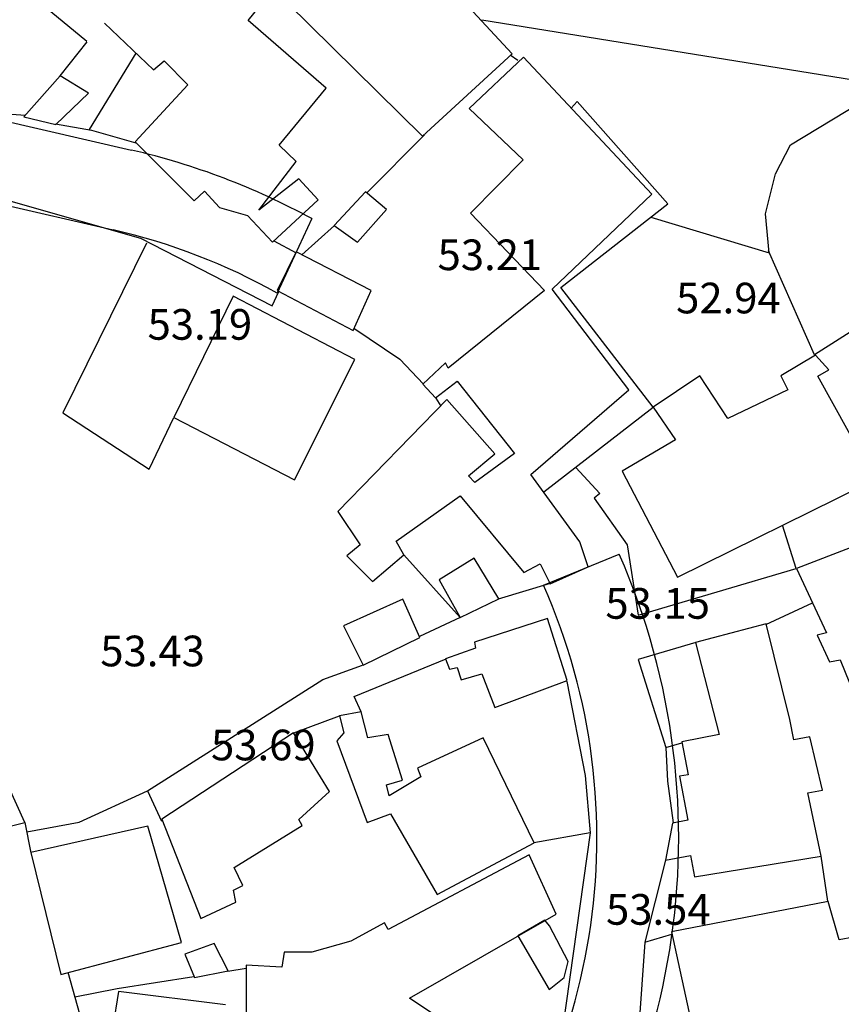
# Model space of a CAD drawing. Units: inches. Extents: x 664915 to 666296, y 4036899 to 4038827.
# Drawn here: x 665161 to 665242, y 4037079 to 4037175 of the extents above; entities that cross this region are included whole.
import ezdxf

# ---------------------------------------------------------------- set-up
doc = ezdxf.new("R2010")
doc.units = ezdxf.units.IN
doc.header["$MEASUREMENT"] = 0
for name, color, linetype in [('-had', 252, 'Continuous'), ('-home', 252, 'Continuous'), ('-sh-T-P-NEW', 4, 'Continuous'), ('elevation', 7, 'Continuous')]:
    doc.layers.add(name, color=color, linetype=linetype)
doc.styles.add('ROMANS', font='ROMANS', dxfattribs={"height": 0.2})

msp = doc.modelspace()

# ---------------------------------------------------------------- linework, layer by layer
at = {"layer": '-had', "linetype": 'Continuous'}
for p, q in [((665165.232, 4037169.622), (665167.867, 4037172.935)), ((665165.232, 4037169.622), (665167.867, 4037172.935)), ((665168.091, 4037164.359), (665172.661, 4037171.823)), ((665168.091, 4037164.359), (665172.661, 4037171.823)), ((665209.216, 4037171.676), (665209.977, 4037171.147)), ((665209.216, 4037171.676), (665209.977, 4037171.147)), ((665154.267, 4037166.273), (665161.833, 4037165.781)), ((665154.267, 4037166.273), (665161.833, 4037165.781)), ((665195.199, 4037158.175), (665200.844, 4037163.859)), ((665195.199, 4037158.175), (665200.844, 4037163.859)), ((665188.849, 4037152.119), (665192.034, 4037154.962)), ((665188.849, 4037152.119), (665192.034, 4037154.962)), ((665186.107, 4037153.479), (665188.291, 4037152.297)), ((665186.107, 4037153.479), (665188.291, 4037152.297)), ((665238.966, 4037142.328), (665234.473, 4037152.504)), ((665238.966, 4037142.328), (665234.473, 4037152.504)), ((665252.347, 4037150.871), (665238.956, 4037142.326)), ((665252.347, 4037150.871), (665238.956, 4037142.326)), ((665201.935, 4037138.079), (665202.438, 4037137.298)), ((665201.935, 4037138.079), (665202.438, 4037137.298)), ((665223.183, 4037137.179), (665212.495, 4037128.888)), ((665223.183, 4037137.179), (665212.495, 4037128.888)), ((665204.335, 4037116.647), (665198.822, 4037122.783)), ((665204.335, 4037116.647), (665198.822, 4037122.783)), ((665213.127, 4037119.962), (665208.049, 4037118.45)), ((665213.127, 4037119.962), (665208.049, 4037118.45)), ((665234.204, 4037115.969), (665238.753, 4037118.089)), ((665234.204, 4037115.969), (665238.753, 4037118.089)), ((665204.333, 4037116.645), (665200.338, 4037114.781)), ((665204.333, 4037116.645), (665200.338, 4037114.781)), ((665188.055, 4037105.352), (665192.523, 4037107.027)), ((665188.055, 4037105.352), (665192.523, 4037107.027)), ((665217.036, 4037095.596), (665214.25, 4037075.895)), ((665217.036, 4037095.596), (665214.25, 4037075.895)), ((665240.26, 4037088.89), (665239.63, 4037093.321)), ((665240.26, 4037088.89), (665239.63, 4037093.321)), ((665222.381, 4037084.888), (665221.575, 4037073.891)), ((665222.381, 4037084.888), (665221.575, 4037073.891)), ((665181.614, 4037082.064), (665183.396, 4037082.364)), ((665181.614, 4037082.064), (665183.396, 4037082.364)), ((665167.144, 4037077.844), (665166.011, 4037081.941)), ((665167.144, 4037077.844), (665166.011, 4037081.941))]:
    msp.add_line(p, q, dxfattribs=at)
for points in [[(665224.62, 4037157.086), (665215.763, 4037167.095), (665215.184, 4037166.437)], [(665224.62, 4037157.086), (665215.763, 4037167.095), (665215.184, 4037166.437)], [(665222.961, 4037155.79), (665234.523, 4037152.29), (665234.161, 4037156.118), (665235.136, 4037160.035), (665236.609, 4037162.865), (665243.473, 4037167.011)], [(665222.961, 4037155.79), (665234.523, 4037152.29), (665234.161, 4037156.118), (665235.136, 4037160.035), (665236.609, 4037162.865), (665243.473, 4037167.011)], [(665164.78, 4037164.929), (665168.275, 4037164.302), (665172.61, 4037163.05)], [(665164.78, 4037164.929), (665168.275, 4037164.302), (665172.61, 4037163.05)], [(665152.666, 4037155.563), (665153.853, 4037157.66), (665157.177, 4037158.273), (665173.062, 4037153.754), (665185.954, 4037147.128), (665186.599, 4037148.538)], [(665152.666, 4037155.563), (665153.853, 4037157.66), (665157.177, 4037158.273), (665173.062, 4037153.754), (665185.954, 4037147.128), (665186.599, 4037148.538)], [(665223.183, 4037137.227), (665214.149, 4037148.906), (665224.62, 4037157.086)], [(665223.183, 4037137.227), (665214.149, 4037148.906), (665224.62, 4037157.086)], [(665173.654, 4037153.255), (665165.474, 4037136.653), (665173.934, 4037131.148), (665176.329, 4037136.211)], [(665173.654, 4037153.255), (665165.474, 4037136.653), (665173.934, 4037131.148), (665176.329, 4037136.211)], [(665193.943, 4037144.943), (665198.438, 4037141.92), (665200.73, 4037139.46)], [(665193.943, 4037144.943), (665198.438, 4037141.92), (665200.73, 4037139.46)], [(665215.638, 4037131.326), (665217.977, 4037128.767), (665217.412, 4037128.305), (665220.639, 4037123.742), (665221.737, 4037116.856), (665237.173, 4037121.452), (665235.818, 4037125.664)], [(665215.638, 4037131.326), (665217.977, 4037128.767), (665217.412, 4037128.305), (665220.639, 4037123.742), (665221.737, 4037116.856), (665237.173, 4037121.452), (665235.818, 4037125.664)], [(665227.352, 4037114.205), (665221.736, 4037112.522), (665224.434, 4037103.942), (665225.997, 4037104.398)], [(665227.352, 4037114.205), (665221.736, 4037112.522), (665224.434, 4037103.942), (665225.997, 4037104.398)], [(665161.776, 4037096.596), (665156.261, 4037108.696), (665154.004, 4037112.647), (665149.342, 4037112.872), (665143.866, 4037111.813), (665145.135, 4037105.47)], [(665161.776, 4037096.596), (665156.261, 4037108.696), (665154.004, 4037112.647), (665149.342, 4037112.872), (665143.866, 4037111.813), (665145.135, 4037105.47)], [(665194.638, 4037107.424), (665193.947, 4037108.907), (665202.952, 4037112.59)], [(665194.638, 4037107.424), (665193.947, 4037108.907), (665202.952, 4037112.59)], [(665173.772, 4037099.68), (665190.909, 4037110.565), (665194.791, 4037111.972)], [(665173.772, 4037099.68), (665190.909, 4037110.565), (665194.791, 4037111.972)], [(665214.76, 4037110.389), (665216.536, 4037101.189), (665217.036, 4037095.596), (665211.539, 4037094.616)], [(665214.76, 4037110.389), (665216.536, 4037101.189), (665217.036, 4037095.596), (665211.539, 4037094.616)], [(665224.434, 4037103.942), (665224.586, 4037100.634), (665225.13, 4037096.554)], [(665224.434, 4037103.942), (665224.586, 4037100.634), (665225.13, 4037096.554)], [(665161.955, 4037095.673), (665167.068, 4037096.642), (665173.772, 4037099.68), (665175.13, 4037096.73)], [(665161.955, 4037095.673), (665167.068, 4037096.642), (665173.772, 4037099.68), (665175.13, 4037096.73)], [(665155.691, 4037095.053), (665161.776, 4037096.596), (665162.348, 4037093.641)], [(665155.691, 4037095.053), (665161.776, 4037096.596), (665162.348, 4037093.641)], [(665224.396, 4037092.917), (665222.381, 4037084.888), (665225.032, 4037085.661)], [(665224.396, 4037092.917), (665222.381, 4037084.888), (665225.032, 4037085.661)], [(665166.668, 4037079.565), (665170.803, 4037080.362), (665178.305, 4037081.528)], [(665166.668, 4037079.565), (665170.803, 4037080.362), (665178.305, 4037081.528)]]:
    msp.add_lwpolyline(points, dxfattribs=at)
at = {"layer": '-home', "linetype": 'Continuous'}
for p, q in [((665183.59, 4037175.029), (665188.897, 4037181.559)), ((665183.59, 4037175.029), (665188.897, 4037181.559)), ((665174.359, 4037170.215), (665175.405, 4037171.093)), ((665174.359, 4037170.215), (665175.405, 4037171.093)), ((665165.232, 4037169.622), (665161.681, 4037165.609)), ((665165.232, 4037169.622), (665161.681, 4037165.609)), ((665167.983, 4037167.92), (665165.232, 4037169.622)), ((665167.983, 4037167.92), (665165.232, 4037169.622)), ((665164.812, 4037164.864), (665167.983, 4037167.92)), ((665164.812, 4037164.864), (665167.983, 4037167.92)), ((665161.681, 4037165.609), (665164.812, 4037164.864)), ((665161.681, 4037165.609), (665164.812, 4037164.864)), ((665172.547, 4037163.17), (665178.324, 4037157.376)), ((665172.547, 4037163.17), (665178.324, 4037157.376)), ((665188.562, 4037159.531), (665184.656, 4037156.488)), ((665188.562, 4037159.531), (665184.656, 4037156.488)), ((665190.442, 4037157.482), (665188.562, 4037159.531)), ((665190.442, 4037157.482), (665188.562, 4037159.531)), ((665178.324, 4037157.376), (665179.332, 4037158.349)), ((665178.324, 4037157.376), (665179.332, 4037158.349)), ((665195.074, 4037158.28), (665192.022, 4037154.97)), ((665195.074, 4037158.28), (665192.022, 4037154.97)), ((665197.128, 4037156.549), (665195.074, 4037158.28)), ((665197.128, 4037156.549), (665195.074, 4037158.28)), ((665194.301, 4037153.343), (665197.128, 4037156.549)), ((665194.301, 4037153.343), (665197.128, 4037156.549)), ((665183.545, 4037155.955), (665185.976, 4037153.358)), ((665183.545, 4037155.955), (665185.976, 4037153.358)), ((665192.022, 4037154.97), (665194.301, 4037153.343)), ((665192.022, 4037154.97), (665194.301, 4037153.343)), ((665239.054, 4037142.294), (665235.676, 4037140.287)), ((665239.054, 4037142.294), (665235.676, 4037140.287)), ((665203.165, 4037141.016), (665202.885, 4037141.533)), ((665203.165, 4037141.016), (665202.885, 4037141.533)), ((665227.762, 4037140.278), (665223.207, 4037137.226)), ((665227.762, 4037140.278), (665223.207, 4037137.226)), ((665200.679, 4037139.461), (665201.916, 4037138.126)), ((665200.679, 4037139.461), (665201.916, 4037138.126)), ((665205.149, 4037130.491), (665207.697, 4037132.638)), ((665205.149, 4037130.491), (665207.697, 4037132.638)), ((665198.077, 4037124.098), (665204.324, 4037128.546)), ((665198.077, 4037124.098), (665204.324, 4037128.546)), ((665194.539, 4037123.76), (665193.258, 4037122.666)), ((665194.539, 4037123.76), (665193.258, 4037122.666)), ((665195.739, 4037120.18), (665198.822, 4037122.783)), ((665195.739, 4037120.18), (665198.822, 4037122.783)), ((665242.872, 4037123.618), (665237.187, 4037121.433)), ((665242.872, 4037123.618), (665237.187, 4037121.433)), ((665193.258, 4037122.666), (665195.739, 4037120.18)), ((665193.258, 4037122.666), (665195.739, 4037120.18)), ((665205.694, 4037122.434), (665202.272, 4037120.337)), ((665205.694, 4037122.434), (665202.272, 4037120.337)), ((665208.106, 4037118.471), (665205.694, 4037122.434)), ((665208.106, 4037118.471), (665205.694, 4037122.434)), ((665210.533, 4037121.042), (665212.142, 4037121.904)), ((665210.533, 4037121.042), (665212.142, 4037121.904)), ((665212.142, 4037121.904), (665213.129, 4037119.952)), ((665212.142, 4037121.904), (665213.129, 4037119.952)), ((665202.272, 4037120.337), (665204.338, 4037116.645)), ((665202.272, 4037120.337), (665204.338, 4037116.645)), ((665198.734, 4037118.422), (665192.922, 4037115.837)), ((665198.734, 4037118.422), (665192.922, 4037115.837)), ((665204.338, 4037116.645), (665208.106, 4037118.471)), ((665204.338, 4037116.645), (665208.106, 4037118.471)), ((665240.14, 4037115.129), (665239.224, 4037114.917)), ((665240.14, 4037115.129), (665239.224, 4037114.917)), ((665194.837, 4037111.973), (665200.382, 4037114.682)), ((665194.837, 4037111.973), (665200.382, 4037114.682)), ((665239.224, 4037114.917), (665240.444, 4037112.317)), ((665239.224, 4037114.917), (665240.444, 4037112.317)), ((665202.881, 4037112.587), (665203.289, 4037111.605)), ((665202.881, 4037112.587), (665203.289, 4037111.605)), ((665240.444, 4037112.317), (665241.476, 4037112.511)), ((665240.444, 4037112.317), (665241.476, 4037112.511)), ((665203.289, 4037111.605), (665204.016, 4037111.742)), ((665203.289, 4037111.605), (665204.016, 4037111.742)), ((665204.016, 4037111.742), (665204.432, 4037110.558)), ((665204.016, 4037111.742), (665204.432, 4037110.558)), ((665204.432, 4037110.558), (665206.453, 4037111.12)), ((665204.432, 4037110.558), (665206.453, 4037111.12)), ((665207.71, 4037107.836), (665214.792, 4037110.487)), ((665207.71, 4037107.836), (665214.792, 4037110.487)), ((665194.633, 4037107.418), (665192.52, 4037107.022)), ((665194.633, 4037107.418), (665192.52, 4037107.022)), ((665195.285, 4037104.864), (665194.633, 4037107.418)), ((665195.285, 4037104.864), (665194.633, 4037107.418)), ((665192.52, 4037107.022), (665192.965, 4037105.355)), ((665192.52, 4037107.022), (665192.965, 4037105.355)), ((665236.93, 4037104.689), (665236.548, 4037106.672)), ((665236.93, 4037104.689), (665236.548, 4037106.672)), ((665188.04, 4037105.357), (665175.173, 4037096.931)), ((665188.04, 4037105.357), (665175.173, 4037096.931)), ((665197.276, 4037105.207), (665195.285, 4037104.864)), ((665197.276, 4037105.207), (665195.285, 4037104.864)), ((665200.151, 4037101.921), (665200.486, 4037101.058)), ((665200.151, 4037101.921), (665200.486, 4037101.058)), ((665197.111, 4037100.283), (665198.675, 4037100.729)), ((665197.111, 4037100.283), (665198.675, 4037100.729)), ((665226.604, 4037101.267), (665225.778, 4037101.112)), ((665226.604, 4037101.267), (665225.778, 4037101.112)), ((665197.392, 4037099.216), (665197.111, 4037100.283)), ((665197.392, 4037099.216), (665197.111, 4037100.283)), ((665188.871, 4037096.316), (665188.548, 4037096.896)), ((665188.871, 4037096.316), (665188.548, 4037096.896)), ((665226.584, 4037096.817), (665225.069, 4037096.543)), ((665226.584, 4037096.817), (665225.069, 4037096.543)), ((665182.226, 4037092.2), (665188.871, 4037096.316)), ((665182.226, 4037092.2), (665188.871, 4037096.316)), ((665225.069, 4037096.543), (665224.396, 4037092.917)), ((665225.069, 4037096.543), (665224.396, 4037092.917)), ((665202.075, 4037089.544), (665211.544, 4037094.606)), ((665202.075, 4037089.544), (665211.544, 4037094.606)), ((665183.085, 4037090.439), (665182.226, 4037092.2)), ((665183.085, 4037090.439), (665182.226, 4037092.2)), ((665182.154, 4037089.979), (665183.085, 4037090.439)), ((665182.154, 4037089.979), (665183.085, 4037090.439)), ((665182.383, 4037088.811), (665182.154, 4037089.979)), ((665182.383, 4037088.811), (665182.154, 4037089.979)), ((665241.363, 4037085.121), (665240.282, 4037088.876)), ((665241.363, 4037085.121), (665240.282, 4037088.876)), ((665212.593, 4037087.061), (665209.951, 4037085.527)), ((665212.593, 4037087.061), (665209.951, 4037085.527)), ((665213.057, 4037086.486), (665212.593, 4037087.061)), ((665213.057, 4037086.486), (665212.593, 4037087.061)), ((665214.869, 4037083.011), (665213.057, 4037086.486)), ((665214.869, 4037083.011), (665213.057, 4037086.486)), ((665209.951, 4037085.527), (665213.022, 4037080.273)), ((665209.951, 4037085.527), (665213.022, 4037080.273)), ((665242.778, 4037085.387), (665241.363, 4037085.121)), ((665242.778, 4037085.387), (665241.363, 4037085.121)), ((665180.283, 4037084.765), (665177.394, 4037083.735)), ((665180.283, 4037084.765), (665177.394, 4037083.735)), ((665187.13, 4037083.902), (665186.881, 4037082.462)), ((665187.13, 4037083.902), (665186.881, 4037082.462)), ((665214.491, 4037081.444), (665214.869, 4037083.011)), ((665214.491, 4037081.444), (665214.869, 4037083.011)), ((665178.345, 4037081.431), (665181.632, 4037082.078)), ((665178.345, 4037081.431), (665181.632, 4037082.078)), ((665213.022, 4037080.273), (665214.491, 4037081.444)), ((665213.022, 4037080.273), (665214.491, 4037081.444))]:
    msp.add_line(p, q, dxfattribs=at)
at = {"layer": '-home', "linetype": 'Continuous', "extrusion": (-0.735429, -0.677601, 0)}
msp.add_line((665209.406, 4037171.752), (665202.188, 4037179.586), dxfattribs=at)
msp.add_line((665209.406, 4037171.752), (665202.188, 4037179.586), dxfattribs=at)
at = {"layer": '-home', "linetype": 'Continuous', "extrusion": (0.638161, 0.769903, 0)}
msp.add_line((665160.367, 4037179.179), (665167.824, 4037172.998), dxfattribs=at)
msp.add_line((665160.367, 4037179.179), (665167.824, 4037172.998), dxfattribs=at)
at = {"layer": '-home', "linetype": 'Continuous', "extrusion": (0.700815, 0.713344, 0)}
msp.add_line((665187.436, 4037176.707), (665200.645, 4037163.73), dxfattribs=at)
msp.add_line((665187.436, 4037176.707), (665200.645, 4037163.73), dxfattribs=at)
at = {"layer": '-home', "linetype": 'Continuous', "extrusion": (0.687665, 0.726028, 0)}
msp.add_line((665169.571, 4037174.75), (665174.359, 4037170.215), dxfattribs=at)
msp.add_line((665169.571, 4037174.75), (665174.359, 4037170.215), dxfattribs=at)
at = {"layer": '-home', "linetype": 'Continuous', "extrusion": (-0.654104, -0.756404, 0)}
msp.add_line((665191.228, 4037168.424), (665183.59, 4037175.029), dxfattribs=at)
msp.add_line((665191.228, 4037168.424), (665183.59, 4037175.029), dxfattribs=at)
at = {"layer": '-home', "linetype": 'Continuous', "extrusion": (0.159636, 0.987176, 0)}
msp.add_line((665206.447, 4037175.104), (665245.919, 4037168.721), dxfattribs=at)
msp.add_line((665206.447, 4037175.104), (665245.919, 4037168.721), dxfattribs=at)
at = {"layer": '-home', "linetype": 'Continuous', "extrusion": (0.71195, 0.70223, 0)}
msp.add_line((665175.405, 4037171.093), (665177.717, 4037168.749), dxfattribs=at)
msp.add_line((665175.405, 4037171.093), (665177.717, 4037168.749), dxfattribs=at)
at = {"layer": '-home', "linetype": 'Continuous', "extrusion": (-0.675317, 0.737528, 0)}
msp.add_line((665200.645, 4037163.73), (665209.406, 4037171.752), dxfattribs=at)
msp.add_line((665200.645, 4037163.73), (665209.406, 4037171.752), dxfattribs=at)
at = {"layer": '-home', "linetype": 'Continuous', "extrusion": (0.688473, -0.725262, 0)}
msp.add_line((665210.502, 4037171.439), (665205.199, 4037166.405), dxfattribs=at)
msp.add_line((665210.502, 4037171.439), (665205.199, 4037166.405), dxfattribs=at)
at = {"layer": '-home', "linetype": 'Continuous', "extrusion": (-0.729117, -0.684389, 0)}
msp.add_line((665223.064, 4037158.056), (665210.502, 4037171.439), dxfattribs=at)
msp.add_line((665223.064, 4037158.056), (665210.502, 4037171.439), dxfattribs=at)
at = {"layer": '-home', "linetype": 'Continuous', "extrusion": (0.733481, -0.679709, 0)}
msp.add_line((665177.717, 4037168.749), (665172.547, 4037163.17), dxfattribs=at)
msp.add_line((665177.717, 4037168.749), (665172.547, 4037163.17), dxfattribs=at)
at = {"layer": '-home', "linetype": 'Continuous', "extrusion": (-0.772666, 0.634813, 0)}
msp.add_line((665186.623, 4037162.819), (665191.228, 4037168.424), dxfattribs=at)
msp.add_line((665186.623, 4037162.819), (665191.228, 4037168.424), dxfattribs=at)
at = {"layer": '-home', "linetype": 'Continuous', "extrusion": (0.687284, 0.726389, 0)}
msp.add_line((665205.199, 4037166.405), (665210.493, 4037161.396), dxfattribs=at)
msp.add_line((665205.199, 4037166.405), (665210.493, 4037161.396), dxfattribs=at)
at = {"layer": '-home', "linetype": 'Continuous', "extrusion": (-0.685378, -0.728187, 0)}
msp.add_line((665188.29, 4037161.25), (665186.623, 4037162.819), dxfattribs=at)
msp.add_line((665188.29, 4037161.25), (665186.623, 4037162.819), dxfattribs=at)
at = {"layer": '-home', "linetype": 'Continuous', "extrusion": (0.709421, -0.704785, 0)}
msp.add_line((665210.493, 4037161.396), (665205.324, 4037156.193), dxfattribs=at)
msp.add_line((665210.493, 4037161.396), (665205.324, 4037156.193), dxfattribs=at)
at = {"layer": '-home', "linetype": 'Continuous', "extrusion": (-0.794964, 0.606657, 0)}
msp.add_line((665184.656, 4037156.488), (665188.29, 4037161.25), dxfattribs=at)
msp.add_line((665184.656, 4037156.488), (665188.29, 4037161.25), dxfattribs=at)
at = {"layer": '-home', "linetype": 'Continuous', "extrusion": (0.742606, 0.669729, 0)}
msp.add_line((665179.332, 4037158.349), (665180.784, 4037156.739), dxfattribs=at)
msp.add_line((665179.332, 4037158.349), (665180.784, 4037156.739), dxfattribs=at)
at = {"layer": '-home', "linetype": 'Continuous', "extrusion": (-0.678417, 0.734677, 0)}
msp.add_line((665185.976, 4037153.358), (665190.442, 4037157.482), dxfattribs=at)
msp.add_line((665185.976, 4037153.358), (665190.442, 4037157.482), dxfattribs=at)
at = {"layer": '-home', "linetype": 'Continuous', "extrusion": (-0.690739, 0.723104, 0)}
msp.add_line((665213.323, 4037148.751), (665223.064, 4037158.056), dxfattribs=at)
msp.add_line((665213.323, 4037148.751), (665223.064, 4037158.056), dxfattribs=at)
at = {"layer": '-home', "linetype": 'Continuous', "extrusion": (0.273156, 0.96197, 0)}
msp.add_line((665180.784, 4037156.739), (665183.545, 4037155.955), dxfattribs=at)
msp.add_line((665180.784, 4037156.739), (665183.545, 4037155.955), dxfattribs=at)
at = {"layer": '-home', "linetype": 'Continuous', "extrusion": (0.722866, 0.690989, 0)}
msp.add_line((665205.324, 4037156.193), (665212.564, 4037148.619), dxfattribs=at)
msp.add_line((665205.324, 4037156.193), (665212.564, 4037148.619), dxfattribs=at)
at = {"layer": '-home', "linetype": 'Continuous', "extrusion": (0.895233, -0.445599, 0)}
msp.add_line((665188.302, 4037152.401), (665186.425, 4037148.63), dxfattribs=at)
msp.add_line((665188.302, 4037152.401), (665186.425, 4037148.63), dxfattribs=at)
at = {"layer": '-home', "linetype": 'Continuous', "extrusion": (-0.457614, -0.889151, 0)}
msp.add_line((665195.633, 4037148.628), (665188.302, 4037152.401), dxfattribs=at)
msp.add_line((665195.633, 4037148.628), (665188.302, 4037152.401), dxfattribs=at)
at = {"layer": '-home', "linetype": 'Continuous', "extrusion": (-0.795354, -0.606146, 0)}
msp.add_line((665220.813, 4037138.923), (665213.323, 4037148.751), dxfattribs=at)
msp.add_line((665220.813, 4037138.923), (665213.323, 4037148.751), dxfattribs=at)
at = {"layer": '-home', "linetype": 'Continuous', "extrusion": (0.897903, -0.440194, 0)}
msp.add_line((665182.127, 4037148.058), (665176.321, 4037136.215), dxfattribs=at)
msp.add_line((665182.127, 4037148.058), (665176.321, 4037136.215), dxfattribs=at)
at = {"layer": '-home', "linetype": 'Continuous', "extrusion": (-0.460909, -0.887447, 0)}
msp.add_line((665194.03, 4037141.876), (665182.127, 4037148.058), dxfattribs=at)
msp.add_line((665194.03, 4037141.876), (665182.127, 4037148.058), dxfattribs=at)
at = {"layer": '-home', "linetype": 'Continuous', "extrusion": (0.465658, 0.884965, 0)}
msp.add_line((665186.425, 4037148.63), (665193.852, 4037144.722), dxfattribs=at)
msp.add_line((665186.425, 4037148.63), (665193.852, 4037144.722), dxfattribs=at)
at = {"layer": '-home', "linetype": 'Continuous', "extrusion": (-0.909879, 0.414873, 0)}
msp.add_line((665193.852, 4037144.722), (665195.633, 4037148.628), dxfattribs=at)
msp.add_line((665193.852, 4037144.722), (665195.633, 4037148.628), dxfattribs=at)
at = {"layer": '-home', "linetype": 'Continuous', "extrusion": (0.628913, -0.777476, 0)}
msp.add_line((665212.564, 4037148.619), (665203.165, 4037141.016), dxfattribs=at)
msp.add_line((665212.564, 4037148.619), (665203.165, 4037141.016), dxfattribs=at)
at = {"layer": '-home', "linetype": 'Continuous', "extrusion": (-0.740292, -0.672285, 0)}
msp.add_line((665240.349, 4037140.868), (665239.054, 4037142.294), dxfattribs=at)
msp.add_line((665240.349, 4037140.868), (665239.054, 4037142.294), dxfattribs=at)
at = {"layer": '-home', "linetype": 'Continuous', "extrusion": (-0.894412, 0.447244, 0)}
msp.add_line((665188.141, 4037130.099), (665194.03, 4037141.876), dxfattribs=at)
msp.add_line((665188.141, 4037130.099), (665194.03, 4037141.876), dxfattribs=at)
at = {"layer": '-home', "linetype": 'Continuous', "extrusion": (0.684622, -0.728898, 0)}
msp.add_line((665202.885, 4037141.533), (665200.679, 4037139.461), dxfattribs=at)
msp.add_line((665202.885, 4037141.533), (665200.679, 4037139.461), dxfattribs=at)
at = {"layer": '-home', "linetype": 'Continuous', "extrusion": (-0.837467, -0.546488, 0)}
msp.add_line((665230.489, 4037136.099), (665227.762, 4037140.278), dxfattribs=at)
msp.add_line((665230.489, 4037136.099), (665227.762, 4037140.278), dxfattribs=at)
at = {"layer": '-home', "linetype": 'Continuous', "extrusion": (0.89729, 0.441441, 0)}
msp.add_line((665235.676, 4037140.287), (665236.35, 4037138.917), dxfattribs=at)
msp.add_line((665235.676, 4037140.287), (665236.35, 4037138.917), dxfattribs=at)
at = {"layer": '-home', "linetype": 'Continuous', "extrusion": (-0.492217, 0.870473, 0)}
msp.add_line((665239.272, 4037140.259), (665240.349, 4037140.868), dxfattribs=at)
msp.add_line((665239.272, 4037140.259), (665240.349, 4037140.868), dxfattribs=at)
at = {"layer": '-home', "linetype": 'Continuous', "extrusion": (-0.875305, -0.483571, 0)}
msp.add_line((665244.864, 4037130.137), (665239.272, 4037140.259), dxfattribs=at)
msp.add_line((665244.864, 4037130.137), (665239.272, 4037140.259), dxfattribs=at)
at = {"layer": '-home', "linetype": 'Continuous', "extrusion": (-0.609602, 0.792708, 0)}
msp.add_line((665201.916, 4037138.126), (665204.033, 4037139.754), dxfattribs=at)
msp.add_line((665201.916, 4037138.126), (665204.033, 4037139.754), dxfattribs=at)
at = {"layer": '-home', "linetype": 'Continuous', "extrusion": (0.7848, 0.619749, 0)}
msp.add_line((665204.033, 4037139.754), (665209.624, 4037132.674), dxfattribs=at)
msp.add_line((665204.033, 4037139.754), (665209.624, 4037132.674), dxfattribs=at)
at = {"layer": '-home', "linetype": 'Continuous', "extrusion": (-0.65378, 0.756685, 0)}
msp.add_line((665211.217, 4037130.632), (665220.813, 4037138.923), dxfattribs=at)
msp.add_line((665211.217, 4037130.632), (665220.813, 4037138.923), dxfattribs=at)
at = {"layer": '-home', "linetype": 'Continuous', "extrusion": (0.433321, -0.90124, 0)}
msp.add_line((665236.35, 4037138.917), (665230.489, 4037136.099), dxfattribs=at)
msp.add_line((665236.35, 4037138.917), (665230.489, 4037136.099), dxfattribs=at)
at = {"layer": '-home', "linetype": 'Continuous', "extrusion": (0.717526, -0.696532, 0)}
msp.add_line((665203.025, 4037137.968), (665192.375, 4037126.997), dxfattribs=at)
msp.add_line((665203.025, 4037137.968), (665192.375, 4037126.997), dxfattribs=at)
at = {"layer": '-home', "linetype": 'Continuous', "extrusion": (-0.752, -0.659164, 0)}
msp.add_line((665207.697, 4037132.638), (665203.025, 4037137.968), dxfattribs=at)
msp.add_line((665207.697, 4037132.638), (665203.025, 4037137.968), dxfattribs=at)
at = {"layer": '-home', "linetype": 'Continuous', "extrusion": (0.828375, 0.560174, 0)}
msp.add_line((665223.207, 4037137.226), (665225.375, 4037134.02), dxfattribs=at)
msp.add_line((665223.207, 4037137.226), (665225.375, 4037134.02), dxfattribs=at)
at = {"layer": '-home', "linetype": 'Continuous', "extrusion": (0.459554, 0.88815, 0)}
msp.add_line((665176.321, 4037136.215), (665188.141, 4037130.099), dxfattribs=at)
msp.add_line((665176.321, 4037136.215), (665188.141, 4037130.099), dxfattribs=at)
at = {"layer": '-home', "linetype": 'Continuous', "extrusion": (0.507822, -0.861462, 0)}
msp.add_line((665225.375, 4037134.02), (665220.162, 4037130.947), dxfattribs=at)
msp.add_line((665225.375, 4037134.02), (665220.162, 4037130.947), dxfattribs=at)
at = {"layer": '-home', "linetype": 'Continuous', "extrusion": (0.591636, -0.806205, 0)}
msp.add_line((665209.624, 4037132.674), (665205.769, 4037129.845), dxfattribs=at)
msp.add_line((665209.624, 4037132.674), (665205.769, 4037129.845), dxfattribs=at)
at = {"layer": '-home', "linetype": 'Continuous', "extrusion": (-0.721477, -0.692439, 0)}
msp.add_line((665205.769, 4037129.845), (665205.149, 4037130.491), dxfattribs=at)
msp.add_line((665205.769, 4037129.845), (665205.149, 4037130.491), dxfattribs=at)
at = {"layer": '-home', "linetype": 'Continuous', "extrusion": (-0.806752, -0.59089, 0)}
msp.add_line((665216.032, 4037124.058), (665211.217, 4037130.632), dxfattribs=at)
msp.add_line((665216.032, 4037124.058), (665211.217, 4037130.632), dxfattribs=at)
at = {"layer": '-home', "linetype": 'Continuous', "extrusion": (0.886198, 0.463306, 0)}
msp.add_line((665220.162, 4037130.947), (665225.573, 4037120.597), dxfattribs=at)
msp.add_line((665220.162, 4037130.947), (665225.573, 4037120.597), dxfattribs=at)
at = {"layer": '-home', "linetype": 'Continuous', "extrusion": (-0.443288, 0.896379, 0)}
msp.add_line((665225.573, 4037120.597), (665244.864, 4037130.137), dxfattribs=at)
msp.add_line((665225.573, 4037120.597), (665244.864, 4037130.137), dxfattribs=at)
at = {"layer": '-home', "linetype": 'Continuous', "extrusion": (0.770455, 0.637494, 0)}
msp.add_line((665204.324, 4037128.546), (665210.533, 4037121.042), dxfattribs=at)
msp.add_line((665204.324, 4037128.546), (665210.533, 4037121.042), dxfattribs=at)
at = {"layer": '-home', "linetype": 'Continuous', "extrusion": (0.831338, 0.555767, 0)}
msp.add_line((665192.375, 4037126.997), (665194.539, 4037123.76), dxfattribs=at)
msp.add_line((665192.375, 4037126.997), (665194.539, 4037123.76), dxfattribs=at)
at = {"layer": '-home', "linetype": 'Continuous', "extrusion": (-0.870069, -0.492929, 0)}
msp.add_line((665198.822, 4037122.783), (665198.077, 4037124.098), dxfattribs=at)
msp.add_line((665198.822, 4037122.783), (665198.077, 4037124.098), dxfattribs=at)
at = {"layer": '-home', "linetype": 'Continuous', "extrusion": (-0.948954, -0.315415, 0)}
msp.add_line((665216.847, 4037121.606), (665216.032, 4037124.058), dxfattribs=at)
msp.add_line((665216.847, 4037121.606), (665216.032, 4037124.058), dxfattribs=at)
at = {"layer": '-home', "linetype": 'Continuous', "extrusion": (-0.406458, 0.91367, 0)}
msp.add_line((665213.129, 4037119.952), (665216.847, 4037121.606), dxfattribs=at)
msp.add_line((665213.129, 4037119.952), (665216.847, 4037121.606), dxfattribs=at)
at = {"layer": '-home', "linetype": 'Continuous', "extrusion": (0.905569, 0.424198, 0)}
msp.add_line((665237.187, 4037121.433), (665240.14, 4037115.129), dxfattribs=at)
msp.add_line((665237.187, 4037121.433), (665240.14, 4037115.129), dxfattribs=at)
at = {"layer": '-home', "linetype": 'Continuous', "extrusion": (-0.915098, -0.403231, 0)}
msp.add_line((665200.382, 4037114.682), (665198.734, 4037118.422), dxfattribs=at)
msp.add_line((665200.382, 4037114.682), (665198.734, 4037118.422), dxfattribs=at)
at = {"layer": '-home', "linetype": 'Continuous', "extrusion": (0.308469, -0.951234, 0)}
msp.add_line((665212.86, 4037116.555), (665205.715, 4037114.238), dxfattribs=at)
msp.add_line((665212.86, 4037116.555), (665205.715, 4037114.238), dxfattribs=at)
at = {"layer": '-home', "linetype": 'Continuous', "extrusion": (-0.952868, -0.303385, 0)}
msp.add_line((665214.792, 4037110.487), (665212.86, 4037116.555), dxfattribs=at)
msp.add_line((665214.792, 4037110.487), (665212.86, 4037116.555), dxfattribs=at)
at = {"layer": '-home', "linetype": 'Continuous', "extrusion": (0.255669, -0.966764, 0)}
msp.add_line((665234.224, 4037116.024), (665227.342, 4037114.204), dxfattribs=at)
msp.add_line((665234.224, 4037116.024), (665227.342, 4037114.204), dxfattribs=at)
at = {"layer": '-home', "linetype": 'Continuous', "extrusion": (-0.970483, -0.241168, 0)}
msp.add_line((665236.548, 4037106.672), (665234.224, 4037116.024), dxfattribs=at)
msp.add_line((665236.548, 4037106.672), (665234.224, 4037116.024), dxfattribs=at)
at = {"layer": '-home', "linetype": 'Continuous', "extrusion": (0.895998, 0.444057, 0)}
msp.add_line((665192.922, 4037115.837), (665194.837, 4037111.973), dxfattribs=at)
msp.add_line((665192.922, 4037115.837), (665194.837, 4037111.973), dxfattribs=at)
at = {"layer": '-home', "linetype": 'Continuous', "extrusion": (0.979457, 0.201653, 0)}
msp.add_line((665205.715, 4037114.238), (665205.834, 4037113.66), dxfattribs=at)
msp.add_line((665205.715, 4037114.238), (665205.834, 4037113.66), dxfattribs=at)
at = {"layer": '-home', "linetype": 'Continuous', "extrusion": (0.969199, 0.246279, 0)}
msp.add_line((665227.342, 4037114.204), (665229.632, 4037105.192), dxfattribs=at)
msp.add_line((665227.342, 4037114.204), (665229.632, 4037105.192), dxfattribs=at)
at = {"layer": '-home', "linetype": 'Continuous', "extrusion": (0.341513, -0.939877, 0)}
msp.add_line((665205.834, 4037113.66), (665202.881, 4037112.587), dxfattribs=at)
msp.add_line((665205.834, 4037113.66), (665202.881, 4037112.587), dxfattribs=at)
at = {"layer": '-home', "linetype": 'Continuous', "extrusion": (0.926592, 0.376069, 0)}
msp.add_line((665241.476, 4037112.511), (665242.819, 4037109.202), dxfattribs=at)
msp.add_line((665241.476, 4037112.511), (665242.819, 4037109.202), dxfattribs=at)
at = {"layer": '-home', "linetype": 'Continuous', "extrusion": (0.933923, 0.357473, 0)}
msp.add_line((665206.453, 4037111.12), (665207.71, 4037107.836), dxfattribs=at)
msp.add_line((665206.453, 4037111.12), (665207.71, 4037107.836), dxfattribs=at)
at = {"layer": '-home', "linetype": 'Continuous', "extrusion": (-0.851311, -0.524662, 0)}
msp.add_line((665191.564, 4037099.639), (665188.04, 4037105.357), dxfattribs=at)
msp.add_line((665191.564, 4037099.639), (665188.04, 4037105.357), dxfattribs=at)
at = {"layer": '-home', "linetype": 'Continuous', "extrusion": (0.736917, -0.675983, 0)}
msp.add_line((665192.965, 4037105.355), (665192.255, 4037104.581), dxfattribs=at)
msp.add_line((665192.965, 4037105.355), (665192.255, 4037104.581), dxfattribs=at)
at = {"layer": '-home', "linetype": 'Continuous', "extrusion": (0.937567, 0.347803, 0)}
msp.add_line((665192.255, 4037104.581), (665195.219, 4037096.591), dxfattribs=at)
msp.add_line((665192.255, 4037104.581), (665195.219, 4037096.591), dxfattribs=at)
at = {"layer": '-home', "linetype": 'Continuous', "extrusion": (-0.954503, -0.298202, 0)}
msp.add_line((665198.675, 4037100.729), (665197.276, 4037105.207), dxfattribs=at)
msp.add_line((665198.675, 4037100.729), (665197.276, 4037105.207), dxfattribs=at)
at = {"layer": '-home', "linetype": 'Continuous', "extrusion": (0.419121, -0.90793, 0)}
msp.add_line((665206.574, 4037104.886), (665200.151, 4037101.921), dxfattribs=at)
msp.add_line((665206.574, 4037104.886), (665200.151, 4037101.921), dxfattribs=at)
at = {"layer": '-home', "linetype": 'Continuous', "extrusion": (-0.900303, -0.435263, 0)}
msp.add_line((665211.544, 4037094.606), (665206.574, 4037104.886), dxfattribs=at)
msp.add_line((665211.544, 4037094.606), (665206.574, 4037104.886), dxfattribs=at)
at = {"layer": '-home', "linetype": 'Continuous', "extrusion": (0.192237, -0.981349, 0)}
msp.add_line((665229.632, 4037105.192), (665225.982, 4037104.477), dxfattribs=at)
msp.add_line((665229.632, 4037105.192), (665225.982, 4037104.477), dxfattribs=at)
at = {"layer": '-home', "linetype": 'Continuous', "extrusion": (0.981739, 0.190231, 0)}
msp.add_line((665225.982, 4037104.477), (665226.604, 4037101.267), dxfattribs=at)
msp.add_line((665225.982, 4037104.477), (665226.604, 4037101.267), dxfattribs=at)
at = {"layer": '-home', "linetype": 'Continuous', "extrusion": (0.184251, -0.982879, 0)}
msp.add_line((665238.493, 4037104.982), (665236.93, 4037104.689), dxfattribs=at)
msp.add_line((665238.493, 4037104.982), (665236.93, 4037104.689), dxfattribs=at)
at = {"layer": '-home', "linetype": 'Continuous', "extrusion": (-0.972784, -0.231713, 0)}
msp.add_line((665239.734, 4037099.772), (665238.493, 4037104.982), dxfattribs=at)
msp.add_line((665239.734, 4037099.772), (665238.493, 4037104.982), dxfattribs=at)
at = {"layer": '-home', "linetype": 'Continuous', "extrusion": (0.511552, -0.859252, 0)}
msp.add_line((665200.486, 4037101.058), (665197.392, 4037099.216), dxfattribs=at)
msp.add_line((665200.486, 4037101.058), (665197.392, 4037099.216), dxfattribs=at)
at = {"layer": '-home', "linetype": 'Continuous', "extrusion": (0.982844, 0.184441, 0)}
msp.add_line((665225.778, 4037101.112), (665226.584, 4037096.817), dxfattribs=at)
msp.add_line((665225.778, 4037101.112), (665226.584, 4037096.817), dxfattribs=at)
at = {"layer": '-home', "linetype": 'Continuous', "extrusion": (-0.672831, 0.739796, 0)}
msp.add_line((665188.548, 4037096.896), (665191.564, 4037099.639), dxfattribs=at)
msp.add_line((665188.548, 4037096.896), (665191.564, 4037099.639), dxfattribs=at)
at = {"layer": '-home', "linetype": 'Continuous', "extrusion": (-0.184909, 0.982756, 0)}
msp.add_line((665238.299, 4037099.502), (665239.734, 4037099.772), dxfattribs=at)
msp.add_line((665238.299, 4037099.502), (665239.734, 4037099.772), dxfattribs=at)
at = {"layer": '-home', "linetype": 'Continuous', "extrusion": (-0.977858, -0.20927, 0)}
msp.add_line((665239.622, 4037093.32), (665238.299, 4037099.502), dxfattribs=at)
msp.add_line((665239.622, 4037093.32), (665238.299, 4037099.502), dxfattribs=at)
at = {"layer": '-home', "linetype": 'Continuous', "extrusion": (0.930746, 0.365667, 0)}
msp.add_line((665175.173, 4037096.931), (665178.989, 4037087.218), dxfattribs=at)
msp.add_line((665175.173, 4037096.931), (665178.989, 4037087.218), dxfattribs=at)
at = {"layer": '-home', "linetype": 'Continuous', "extrusion": (-0.350362, 0.936614, 0)}
msp.add_line((665195.219, 4037096.591), (665197.51, 4037097.448), dxfattribs=at)
msp.add_line((665195.219, 4037096.591), (665197.51, 4037097.448), dxfattribs=at)
at = {"layer": '-home', "linetype": 'Continuous', "extrusion": (0.865948, 0.500133, 0)}
msp.add_line((665197.51, 4037097.448), (665202.075, 4037089.544), dxfattribs=at)
msp.add_line((665197.51, 4037097.448), (665202.075, 4037089.544), dxfattribs=at)
at = {"layer": '-home', "linetype": 'Continuous', "extrusion": (0.220985, -0.975277, 0)}
msp.add_line((665173.796, 4037096.245), (665162.339, 4037093.649), dxfattribs=at)
msp.add_line((665173.796, 4037096.245), (665162.339, 4037093.649), dxfattribs=at)
at = {"layer": '-home', "linetype": 'Continuous', "extrusion": (-0.960529, -0.278179, 0)}
msp.add_line((665177.088, 4037084.878), (665173.796, 4037096.245), dxfattribs=at)
msp.add_line((665177.088, 4037084.878), (665173.796, 4037096.245), dxfattribs=at)
at = {"layer": '-home', "linetype": 'Continuous', "extrusion": (0.970739, 0.240136, 0)}
msp.add_line((665162.339, 4037093.649), (665165.283, 4037081.748), dxfattribs=at)
msp.add_line((665162.339, 4037093.649), (665165.283, 4037081.748), dxfattribs=at)
at = {"layer": '-home', "linetype": 'Continuous', "extrusion": (0.467517, -0.883984, 0)}
msp.add_line((665211.083, 4037093.431), (665197.282, 4037086.132), dxfattribs=at)
msp.add_line((665211.083, 4037093.431), (665197.282, 4037086.132), dxfattribs=at)
at = {"layer": '-home', "linetype": 'Continuous', "extrusion": (-0.911022, -0.412357, 0)}
msp.add_line((665213.706, 4037087.636), (665211.083, 4037093.431), dxfattribs=at)
msp.add_line((665213.706, 4037087.636), (665211.083, 4037093.431), dxfattribs=at)
at = {"layer": '-home', "linetype": 'Continuous', "extrusion": (-0.188354, 0.982101, 0)}
msp.add_line((665224.396, 4037092.917), (665226.831, 4037093.384), dxfattribs=at)
msp.add_line((665224.396, 4037092.917), (665226.831, 4037093.384), dxfattribs=at)
at = {"layer": '-home', "linetype": 'Continuous', "extrusion": (0.98284, 0.184459, 0)}
msp.add_line((665226.831, 4037093.384), (665227.224, 4037091.29), dxfattribs=at)
msp.add_line((665226.831, 4037093.384), (665227.224, 4037091.29), dxfattribs=at)
at = {"layer": '-home', "linetype": 'Continuous', "extrusion": (-0.161584, 0.986859, 0)}
msp.add_line((665227.224, 4037091.29), (665239.622, 4037093.32), dxfattribs=at)
msp.add_line((665227.224, 4037091.29), (665239.622, 4037093.32), dxfattribs=at)
at = {"layer": '-home', "linetype": 'Continuous', "extrusion": (-0.424885, 0.905247, 0)}
msp.add_line((665178.989, 4037087.218), (665182.383, 4037088.811), dxfattribs=at)
msp.add_line((665178.989, 4037087.218), (665182.383, 4037088.811), dxfattribs=at)
at = {"layer": '-home', "linetype": 'Continuous', "extrusion": (0.189994, -0.981785, 0)}
msp.add_line((665240.282, 4037088.876), (665224.976, 4037085.914), dxfattribs=at)
msp.add_line((665240.282, 4037088.876), (665224.976, 4037085.914), dxfattribs=at)
at = {"layer": '-home', "linetype": 'Continuous', "extrusion": (-0.496719, 0.867911, 0)}
msp.add_line((665199.373, 4037079.433), (665213.706, 4037087.636), dxfattribs=at)
msp.add_line((665199.373, 4037079.433), (665213.706, 4037087.636), dxfattribs=at)
at = {"layer": '-home', "linetype": 'Continuous', "extrusion": (0.471763, -0.881725, 0)}
msp.add_line((665196.939, 4037086.77), (665193.629, 4037084.999), dxfattribs=at)
msp.add_line((665196.939, 4037086.77), (665193.629, 4037084.999), dxfattribs=at)
at = {"layer": '-home', "linetype": 'Continuous', "extrusion": (-0.880781, -0.473523, 0)}
msp.add_line((665197.282, 4037086.132), (665196.939, 4037086.77), dxfattribs=at)
msp.add_line((665197.282, 4037086.132), (665196.939, 4037086.77), dxfattribs=at)
at = {"layer": '-home', "linetype": 'Continuous', "extrusion": (0.976667, 0.21476, 0)}
msp.add_line((665224.976, 4037085.914), (665227.26, 4037075.527), dxfattribs=at)
msp.add_line((665224.976, 4037085.914), (665227.26, 4037075.527), dxfattribs=at)
at = {"layer": '-home', "linetype": 'Continuous', "extrusion": (-0.256286, 0.966601, 0)}
msp.add_line((665165.283, 4037081.748), (665177.088, 4037084.878), dxfattribs=at)
msp.add_line((665165.283, 4037081.748), (665177.088, 4037084.878), dxfattribs=at)
at = {"layer": '-home', "linetype": 'Continuous', "extrusion": (-0.893694, -0.448676, 0)}
msp.add_line((665181.632, 4037082.078), (665180.283, 4037084.765), dxfattribs=at)
msp.add_line((665181.632, 4037082.078), (665180.283, 4037084.765), dxfattribs=at)
at = {"layer": '-home', "linetype": 'Continuous', "extrusion": (0.270511, -0.962717, 0)}
msp.add_line((665193.629, 4037084.999), (665189.821, 4037083.929), dxfattribs=at)
msp.add_line((665193.629, 4037084.999), (665189.821, 4037083.929), dxfattribs=at)
at = {"layer": '-home', "linetype": 'Continuous', "extrusion": (0.924354, 0.381537, 0)}
msp.add_line((665177.394, 4037083.735), (665178.345, 4037081.431), dxfattribs=at)
msp.add_line((665177.394, 4037083.735), (665178.345, 4037081.431), dxfattribs=at)
at = {"layer": '-home', "linetype": 'Continuous', "extrusion": (0.010033, -0.99995, 0)}
msp.add_line((665189.821, 4037083.929), (665187.13, 4037083.902), dxfattribs=at)
msp.add_line((665189.821, 4037083.929), (665187.13, 4037083.902), dxfattribs=at)
at = {"layer": '-home', "linetype": 'Continuous', "extrusion": (1, 0.000652387, 0)}
msp.add_line((665183.396, 4037082.653), (665183.402, 4037073.456), dxfattribs=at)
msp.add_line((665183.396, 4037082.653), (665183.402, 4037073.456), dxfattribs=at)
at = {"layer": '-home', "linetype": 'Continuous', "extrusion": (-0.054724, -0.998502, 0)}
msp.add_line((665186.881, 4037082.462), (665183.396, 4037082.653), dxfattribs=at)
msp.add_line((665186.881, 4037082.462), (665183.396, 4037082.653), dxfattribs=at)
at = {"layer": '-home', "linetype": 'Continuous', "extrusion": (0.98753, -0.15743, 0)}
msp.add_line((665170.929, 4037080.07), (665169.232, 4037069.425), dxfattribs=at)
msp.add_line((665170.929, 4037080.07), (665169.232, 4037069.425), dxfattribs=at)
at = {"layer": '-home', "linetype": 'Continuous', "extrusion": (-0.123719, -0.992317, 0)}
msp.add_line((665181.388, 4037078.766), (665170.929, 4037080.07), dxfattribs=at)
msp.add_line((665181.388, 4037078.766), (665170.929, 4037080.07), dxfattribs=at)
at = {"layer": '-home', "linetype": 'Continuous', "extrusion": (-0.556268, -0.831003, 0)}
msp.add_line((665206.342, 4037074.768), (665199.373, 4037079.433), dxfattribs=at)
msp.add_line((665206.342, 4037074.768), (665199.373, 4037079.433), dxfattribs=at)
at = {"layer": '-sh-T-P-NEW', "color": 7}
for p, q in [((665153.878, 4037166.582), (665172.209, 4037162.35)), ((665152.078, 4037158.787), (665170.409, 4037154.555)), ((665189.811, 4037155.647), (665186.449, 4037148.365)), ((665212.473, 4037119.794), (665219.874, 4037122.84))]:
    msp.add_line(p, q, dxfattribs=at)
at = {"layer": '-sh-T-P-NEW', "color": 0}
for radius, start, end in [(69, 61.31059, 77), (61, 60.7979, 77), (69, 318, 23.68826), (61, 318, 23.86113)]:
    msp.add_arc((665156.687, 4037095.118), radius, start, end, dxfattribs=at)

# ---------------------------------------------------------------- texts
at = {"layer": 'elevation', "linetype": 'Continuous', "style": 'ROMANS'}
for s, p in [('53.21', (665202.116, 4037150.61)), ('52.94', (665225.437, 4037146.386)), ('53.19', (665173.768, 4037143.807)), ('53.15', (665218.521, 4037116.521)), ('53.43', (665169.147, 4037111.869)), ('53.69', (665179.967, 4037102.676)), ('53.54', (665218.581, 4037086.599))]:
    msp.add_text(s, height=3, dxfattribs=at).set_placement(p)

doc.saveas('drawing.dxf')
